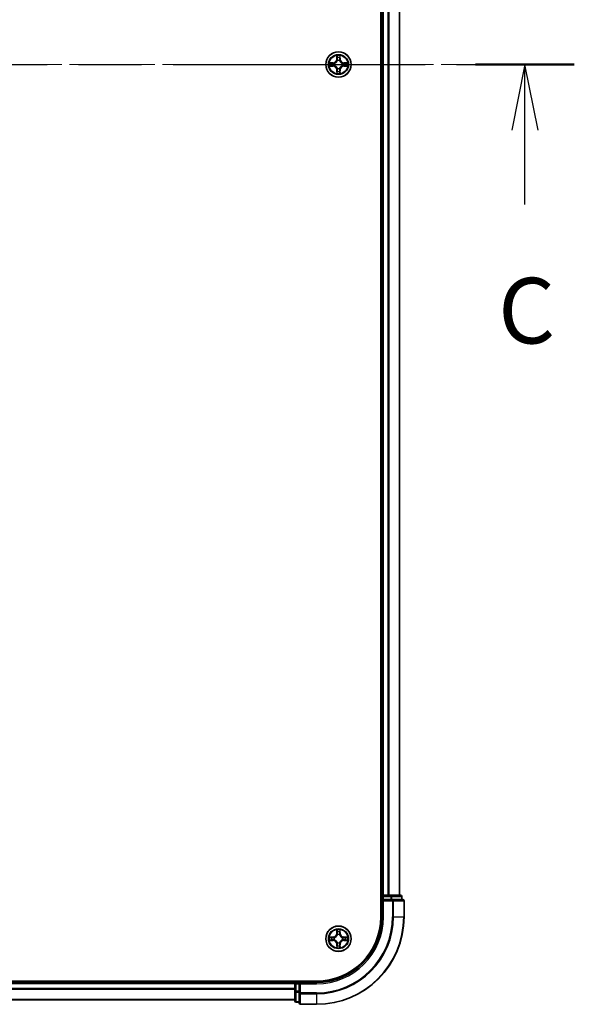
# Model space of a CAD drawing. Units: millimetres. Extents: x 0 to 9053, y 0 to 1686.
# Drawn here: x 2047 to 2174, y 1128 to 1353 of the extents above; entities that cross this region are included whole.
import ezdxf

# ---------------------------------------------------------------- set-up
doc = ezdxf.new("R2010")
doc.units = ezdxf.units.MM
doc.header["$LTSCALE"] = 2.5
doc.linetypes.add('CHAIN', pattern=[0.3543, 0.2362, -0.0295, 0.0591, -0.0295])
for name, color, linetype, lineweight in [('Centerline (ISO)', 131, 'Continuous', 18), ('Section Line (ISO)', 7, 'CHAIN', 25), ('Visible (ISO)', 7, 'Continuous', 35), ('Visible Narrow (ISO)', 7, 'Continuous', 25)]:
    doc.layers.add(name, color=color, linetype=linetype, lineweight=lineweight)
doc.styles.add('Note Text (TK)', font='MS PGothic.ttf')

# ---------------------------------------------------------------- blocks, each defined once
blk = doc.blocks.new('2dTransSection83')
at = {"layer": 'Section Line (ISO)', "linetype": 'CHAIN', "ltscale": 16.273296}
blk.add_line((139.249, 231.874), (212.202, 231.874), dxfattribs=at)
at = {"layer": 'Section Line (ISO)', "linetype": 'Continuous', "lineweight": 50}
blk.add_line((208.437, 231.874), (212.202, 231.874), dxfattribs=at)
at = {"layer": 'Section Line (ISO)', "linetype": 'Continuous'}
for p, q in [((210.32, 231.874), (209.82, 229.374)), ((210.32, 229.374), (210.32, 231.874)), ((210.82, 229.374), (210.32, 231.874)), ((210.32, 226.532), (210.32, 229.374))]:
    blk.add_line(p, q, dxfattribs=at)
at = {"layer": 'Section Line (ISO)', "insert": (209.301, 220.458), "char_height": 2.5, "attachment_point": 7, "style": 'Note Text (TK)'}
blk.add_mtext('C', dxfattribs=at)

msp = doc.modelspace()

# ---------------------------------------------------------------- linework, layer by layer
at = {"layer": 'Centerline (ISO)', "linetype": 'CHAIN', "ltscale": 23.990969}
msp.add_line((1760.7621, 1343.2458), (2148.7621, 1343.2458), dxfattribs=at)
at = {"layer": 'Visible (ISO)'}
for p, q in [((2129.4621, 1538.2458), (2129.4621, 1148.2458)), ((2129.7621, 1153.2458), (2129.7621, 1533.2458)), ((2133.7621, 1153.2458), (2133.7621, 1533.2458)), ((2129.7621, 1153.2458), (2129.4621, 1153.2458)), ((2129.7621, 1153.2458), (2130.0621, 1153.2458)), ((2129.7621, 1152.9458), (2129.7621, 1152.2458)), ((2129.7621, 1152.2458), (2129.7621, 1148.2458)), ((2129.7621, 1152.2458), (2130.0621, 1151.9458)), ((2130.0621, 1152.2458), (2129.7621, 1152.2458)), ((2131.1216, 1153.2458), (2130.0621, 1153.2458)), ((2130.0621, 1152.2458), (2131.7207, 1152.2458)), ((2131.1216, 1153.2458), (2131.3452, 1153.2458)), ((2131.7207, 1153.2458), (2131.3452, 1153.2458)), ((2133.9621, 1153.2458), (2131.7207, 1153.2458)), ((2132.1216, 1152.2458), (2131.7207, 1152.2458)), ((2134.4621, 1152.2458), (2132.1216, 1152.2458)), ((2134.2621, 1152.2458), (2134.2621, 1152.9458)), ((2134.7621, 1148.2458), (2134.7621, 1151.9458)), ((2114.7621, 1133.5458), (1794.7621, 1133.5458)), ((2109.7621, 1133.2458), (1799.7621, 1133.2458)), ((2109.7621, 1133.5458), (2109.7621, 1133.2458)), ((2109.7621, 1132.9458), (2109.7621, 1133.2458)), ((2110.7621, 1133.2458), (2110.0621, 1133.2458)), ((2111.0621, 1132.9458), (2110.7621, 1133.2458)), ((2114.7621, 1133.2458), (2110.7621, 1133.2458)), ((2110.7621, 1133.2458), (2110.7621, 1132.9458)), ((2109.7621, 1132.9458), (2109.7621, 1131.2872)), ((2109.7621, 1132.9458), (2109.7621, 1131.8863)), ((2109.7621, 1131.2872), (2109.7621, 1129.0458)), ((2110.7621, 1131.2872), (2110.7621, 1132.9458)), ((2110.7621, 1131.2872), (2110.7621, 1130.8863)), ((2110.7621, 1130.8863), (2110.7621, 1128.5458)), ((2109.7621, 1129.2458), (1799.7621, 1129.2458)), ((2110.0621, 1128.7458), (2110.7621, 1128.7458)), ((2111.0621, 1128.2458), (2114.7621, 1128.2458))]:
    msp.add_line(p, q, dxfattribs=at)
for centre in [(2119.7621, 1343.2458), (2119.7621, 1143.2458)]:
    msp.add_circle(centre, 2.9, dxfattribs=at)
for centre, radius, start, end in [((2119.7621, 1343.2458), 1.2295, 169.186733, 169.187283), ((2119.7621, 1343.2458), 1.2295, 190.812717, 190.813267), ((2119.7621, 1343.2458), 1.2295, 167.061604, 167.063405), ((2119.7621, 1343.2458), 1.2295, 192.936595, 192.938396), ((2119.7621, 1343.2458), 1.2295, 102.936595, 102.938396), ((2119.7621, 1343.2458), 1.2295, 100.812717, 100.813267), ((2119.7621, 1343.2458), 1.2295, 79.186733, 79.187283), ((2119.7621, 1343.2458), 1.2295, 77.061604, 77.063405), ((2119.7621, 1343.2458), 1.2295, 12.936595, 12.938396), ((2119.7621, 1343.2458), 1.2295, 347.061604, 347.063405), ((2119.7621, 1343.2458), 1.2295, 10.812717, 10.813267), ((2119.7621, 1343.2458), 1.2295, 349.186733, 349.187283), ((2119.7621, 1343.2458), 1.2295, 257.061604, 257.063405), ((2119.7621, 1343.2458), 1.2295, 259.186733, 259.187283), ((2119.7621, 1343.2458), 1.2295, 280.812717, 280.813267), ((2119.7621, 1343.2458), 1.2295, 282.936595, 282.938396), ((2130.0621, 1152.9458), 0.3, 90, 180), ((2133.9621, 1152.9458), 0.3, 0, 90), ((2134.4621, 1151.9458), 0.3, 0, 90), ((2114.7621, 1148.2458), 15, 270, 0), ((2114.7621, 1148.2458), 20, 270, 0), ((2114.7621, 1148.2458), 14.7, 270, 0), ((2119.7621, 1143.2458), 1.2295, 102.936595, 102.938396), ((2119.7621, 1143.2458), 1.2295, 100.812717, 100.813267), ((2119.7621, 1143.2458), 1.2295, 79.186733, 79.187283), ((2119.7621, 1143.2458), 1.2295, 77.061604, 77.063405), ((2119.7621, 1143.2458), 1.2295, 169.186733, 169.187283), ((2119.7621, 1143.2458), 1.2295, 190.812717, 190.813267), ((2119.7621, 1143.2458), 1.2295, 167.061604, 167.063405), ((2119.7621, 1143.2458), 1.2295, 192.936595, 192.938396), ((2119.7621, 1143.2458), 1.2295, 257.061604, 257.063405), ((2119.7621, 1143.2458), 1.2295, 259.186733, 259.187283), ((2119.7621, 1143.2458), 1.2295, 280.812717, 280.813267), ((2119.7621, 1143.2458), 1.2295, 282.936595, 282.938396), ((2119.7621, 1143.2458), 1.2295, 12.936595, 12.938396), ((2119.7621, 1143.2458), 1.2295, 347.061604, 347.063405), ((2119.7621, 1143.2458), 1.2295, 10.812717, 10.813267), ((2119.7621, 1143.2458), 1.2295, 349.186733, 349.187283), ((2110.0621, 1132.9458), 0.3, 90, 180), ((2110.0621, 1129.0458), 0.3, 180, 270), ((2111.0621, 1128.5458), 0.3, 180, 270)]:
    msp.add_arc(centre, radius, start, end, dxfattribs=at)
for points, knots in [([(2119.4615, 1345.0045), (2119.4595, 1345.0859), (2119.4135, 1345.1771), (2119.3725, 1345.2667), (2119.3721, 1345.2676), (2119.3716, 1345.2686)], [0, 0, 0, 0, 0.0320559737, 0.0320559737, 0.0323943032, 0.0323943032, 0.0323943032, 0.0323943032]), ([(2119.3716, 1345.2686), (2119.3718, 1345.2675), (2119.3721, 1345.2665), (2119.3742, 1345.2561), (2119.3762, 1345.2467), (2119.3782, 1345.2373)], [-0.03239430317, -0.03239430317, -0.03239430317, -0.03239430317, -0.03205597372, -0.03205597372, -0.02897275834, -0.02897275834, -0.02897275834, -0.02897275834]), ([(2120.1525, 1345.2686), (2120.1521, 1345.2676), (2120.1516, 1345.2667), (2120.1509, 1345.2651), (2120.1506, 1345.2644), (2120.1503, 1345.2638)], [-0.000338329447, -0.000338329447, -0.000338329447, -0.000338329447, 0, 0, 0.000241517914, 0.000241517914, 0.000241517914, 0.000241517914]), ([(2120.1514, 1345.2634), (2120.1516, 1345.2641), (2120.1517, 1345.2648), (2120.1521, 1345.2665), (2120.1523, 1345.2675), (2120.1525, 1345.2686)], [-0.000230599076, -0.000230599076, -0.000230599076, -0.000230599076, 0, 0, 0.000338329447, 0.000338329447, 0.000338329447, 0.000338329447]), ([(2117.7445, 1343.6352), (2117.7438, 1343.6353), (2117.7431, 1343.6355), (2117.7414, 1343.6358), (2117.7404, 1343.6361), (2117.7393, 1343.6363)], [-0.000230599076, -0.000230599076, -0.000230599076, -0.000230599076, 0, 0, 0.000338329447, 0.000338329447, 0.000338329447, 0.000338329447]), ([(2117.7393, 1343.6363), (2117.7403, 1343.6359), (2117.7412, 1343.6354), (2117.7428, 1343.6347), (2117.7435, 1343.6344), (2117.7442, 1343.6341)], [-0.000338329447, -0.000338329447, -0.000338329447, -0.000338329447, 0, 0, 0.000241517914, 0.000241517914, 0.000241517914, 0.000241517914]), ([(2118.0034, 1342.9453), (2117.922, 1342.9433), (2117.8308, 1342.8973), (2117.7412, 1342.8563), (2117.7403, 1342.8558), (2117.7393, 1342.8554)], [0, 0, 0, 0, 0.0320559737, 0.0320559737, 0.0323943032, 0.0323943032, 0.0323943032, 0.0323943032]), ([(2117.7393, 1342.8554), (2117.7404, 1342.8556), (2117.7414, 1342.8558), (2117.7518, 1342.858), (2117.7612, 1342.86), (2117.7707, 1342.862)], [-0.03239430317, -0.03239430317, -0.03239430317, -0.03239430317, -0.03205597372, -0.03205597372, -0.02897275834, -0.02897275834, -0.02897275834, -0.02897275834]), ([(2121.5208, 1343.5464), (2121.6021, 1343.5484), (2121.6933, 1343.5944), (2121.7829, 1343.6354), (2121.7839, 1343.6359), (2121.7848, 1343.6363)], [0, 0, 0, 0, 0.0320559737, 0.0320559737, 0.0323943032, 0.0323943032, 0.0323943032, 0.0323943032]), ([(2121.7848, 1343.6363), (2121.7838, 1343.6361), (2121.7827, 1343.6358), (2121.7723, 1343.6337), (2121.7629, 1343.6317), (2121.7535, 1343.6297)], [-0.03239430317, -0.03239430317, -0.03239430317, -0.03239430317, -0.03205597372, -0.03205597372, -0.02897275834, -0.02897275834, -0.02897275834, -0.02897275834]), ([(2121.7796, 1342.8565), (2121.7803, 1342.8563), (2121.781, 1342.8562), (2121.7827, 1342.8558), (2121.7838, 1342.8556), (2121.7848, 1342.8554)], [-0.000230599076, -0.000230599076, -0.000230599076, -0.000230599076, 0, 0, 0.000338329447, 0.000338329447, 0.000338329447, 0.000338329447]), ([(2121.7848, 1342.8554), (2121.7839, 1342.8558), (2121.7829, 1342.8563), (2121.7813, 1342.857), (2121.7807, 1342.8573), (2121.78, 1342.8576)], [-0.000338329447, -0.000338329447, -0.000338329447, -0.000338329447, 0, 0, 0.000241517914, 0.000241517914, 0.000241517914, 0.000241517914]), ([(2119.3727, 1341.2283), (2119.3726, 1341.2276), (2119.3724, 1341.2269), (2119.3721, 1341.2252), (2119.3718, 1341.2241), (2119.3716, 1341.2231)], [-0.000230599076, -0.000230599076, -0.000230599076, -0.000230599076, 0, 0, 0.000338329447, 0.000338329447, 0.000338329447, 0.000338329447]), ([(2119.3716, 1341.2231), (2119.3721, 1341.224), (2119.3725, 1341.225), (2119.3732, 1341.2266), (2119.3735, 1341.2273), (2119.3738, 1341.2279)], [-0.000338329447, -0.000338329447, -0.000338329447, -0.000338329447, 0, 0, 0.000241517914, 0.000241517914, 0.000241517914, 0.000241517914]), ([(2120.0626, 1341.4871), (2120.0646, 1341.4058), (2120.1106, 1341.3146), (2120.1516, 1341.225), (2120.1521, 1341.224), (2120.1525, 1341.2231)], [0, 0, 0, 0, 0.0320559737, 0.0320559737, 0.0323943032, 0.0323943032, 0.0323943032, 0.0323943032]), ([(2120.1525, 1341.2231), (2120.1523, 1341.2241), (2120.1521, 1341.2252), (2120.1499, 1341.2356), (2120.1479, 1341.245), (2120.1459, 1341.2544)], [-0.03239430317, -0.03239430317, -0.03239430317, -0.03239430317, -0.03205597372, -0.03205597372, -0.02897275834, -0.02897275834, -0.02897275834, -0.02897275834]), ([(2119.4615, 1145.0045), (2119.4595, 1145.0859), (2119.4135, 1145.1771), (2119.3725, 1145.2667), (2119.3721, 1145.2676), (2119.3716, 1145.2686)], [0, 0, 0, 0, 0.0320559737, 0.0320559737, 0.0323943032, 0.0323943032, 0.0323943032, 0.0323943032]), ([(2119.3716, 1145.2686), (2119.3718, 1145.2675), (2119.3721, 1145.2665), (2119.3742, 1145.2561), (2119.3762, 1145.2467), (2119.3782, 1145.2373)], [-0.03239430317, -0.03239430317, -0.03239430317, -0.03239430317, -0.03205597372, -0.03205597372, -0.02897275834, -0.02897275834, -0.02897275834, -0.02897275834]), ([(2120.1525, 1145.2686), (2120.1521, 1145.2676), (2120.1516, 1145.2667), (2120.1509, 1145.2651), (2120.1506, 1145.2644), (2120.1503, 1145.2638)], [-0.000338329447, -0.000338329447, -0.000338329447, -0.000338329447, 0, 0, 0.000241517914, 0.000241517914, 0.000241517914, 0.000241517914]), ([(2120.1514, 1145.2634), (2120.1516, 1145.2641), (2120.1517, 1145.2648), (2120.1521, 1145.2665), (2120.1523, 1145.2675), (2120.1525, 1145.2686)], [-0.000230599076, -0.000230599076, -0.000230599076, -0.000230599076, 0, 0, 0.000338329447, 0.000338329447, 0.000338329447, 0.000338329447]), ([(2117.7445, 1143.6352), (2117.7438, 1143.6353), (2117.7431, 1143.6355), (2117.7414, 1143.6358), (2117.7404, 1143.6361), (2117.7393, 1143.6363)], [-0.000230599076, -0.000230599076, -0.000230599076, -0.000230599076, 0, 0, 0.000338329447, 0.000338329447, 0.000338329447, 0.000338329447]), ([(2117.7393, 1143.6363), (2117.7403, 1143.6359), (2117.7412, 1143.6354), (2117.7428, 1143.6347), (2117.7435, 1143.6344), (2117.7442, 1143.6341)], [-0.000338329447, -0.000338329447, -0.000338329447, -0.000338329447, 0, 0, 0.000241517914, 0.000241517914, 0.000241517914, 0.000241517914]), ([(2118.0034, 1142.9453), (2117.922, 1142.9433), (2117.8308, 1142.8973), (2117.7412, 1142.8563), (2117.7403, 1142.8558), (2117.7393, 1142.8554)], [0, 0, 0, 0, 0.0320559737, 0.0320559737, 0.0323943032, 0.0323943032, 0.0323943032, 0.0323943032]), ([(2117.7393, 1142.8554), (2117.7404, 1142.8556), (2117.7414, 1142.8558), (2117.7518, 1142.858), (2117.7612, 1142.86), (2117.7707, 1142.862)], [-0.03239430317, -0.03239430317, -0.03239430317, -0.03239430317, -0.03205597372, -0.03205597372, -0.02897275834, -0.02897275834, -0.02897275834, -0.02897275834]), ([(2121.5208, 1143.5464), (2121.6021, 1143.5484), (2121.6933, 1143.5944), (2121.7829, 1143.6354), (2121.7839, 1143.6359), (2121.7848, 1143.6363)], [0, 0, 0, 0, 0.0320559737, 0.0320559737, 0.0323943032, 0.0323943032, 0.0323943032, 0.0323943032]), ([(2121.7848, 1143.6363), (2121.7838, 1143.6361), (2121.7827, 1143.6358), (2121.7723, 1143.6337), (2121.7629, 1143.6317), (2121.7535, 1143.6297)], [-0.03239430317, -0.03239430317, -0.03239430317, -0.03239430317, -0.03205597372, -0.03205597372, -0.02897275834, -0.02897275834, -0.02897275834, -0.02897275834]), ([(2121.7796, 1142.8565), (2121.7803, 1142.8563), (2121.781, 1142.8562), (2121.7827, 1142.8558), (2121.7838, 1142.8556), (2121.7848, 1142.8554)], [-0.000230599076, -0.000230599076, -0.000230599076, -0.000230599076, 0, 0, 0.000338329447, 0.000338329447, 0.000338329447, 0.000338329447]), ([(2121.7848, 1142.8554), (2121.7839, 1142.8558), (2121.7829, 1142.8563), (2121.7813, 1142.857), (2121.7807, 1142.8573), (2121.78, 1142.8576)], [-0.000338329447, -0.000338329447, -0.000338329447, -0.000338329447, 0, 0, 0.000241517914, 0.000241517914, 0.000241517914, 0.000241517914]), ([(2119.3727, 1141.2283), (2119.3726, 1141.2276), (2119.3724, 1141.2269), (2119.3721, 1141.2252), (2119.3718, 1141.2241), (2119.3716, 1141.2231)], [-0.000230599076, -0.000230599076, -0.000230599076, -0.000230599076, 0, 0, 0.000338329447, 0.000338329447, 0.000338329447, 0.000338329447]), ([(2119.3716, 1141.2231), (2119.3721, 1141.224), (2119.3725, 1141.225), (2119.3732, 1141.2266), (2119.3735, 1141.2273), (2119.3738, 1141.2279)], [-0.000338329447, -0.000338329447, -0.000338329447, -0.000338329447, 0, 0, 0.000241517914, 0.000241517914, 0.000241517914, 0.000241517914]), ([(2120.0626, 1141.4871), (2120.0646, 1141.4058), (2120.1106, 1141.3146), (2120.1516, 1141.225), (2120.1521, 1141.224), (2120.1525, 1141.2231)], [0, 0, 0, 0, 0.0320559737, 0.0320559737, 0.0323943032, 0.0323943032, 0.0323943032, 0.0323943032]), ([(2120.1525, 1141.2231), (2120.1523, 1141.2241), (2120.1521, 1141.2252), (2120.1499, 1141.2356), (2120.1479, 1141.245), (2120.1459, 1141.2544)], [-0.03239430317, -0.03239430317, -0.03239430317, -0.03239430317, -0.03205597372, -0.03205597372, -0.02897275834, -0.02897275834, -0.02897275834, -0.02897275834])]:
    msp.add_open_spline(points, degree=3, knots=knots, dxfattribs=at)
for points in [[(2119.3782, 1345.2373), (2119.3968, 1345.1487), (2119.4155, 1345.0589), (2119.4164, 1344.9782)], [(2117.7707, 1342.862), (2117.8592, 1342.8806), (2117.949, 1342.8992), (2118.0297, 1342.9001)], [(2121.7535, 1343.6297), (2121.6649, 1343.6111), (2121.5751, 1343.5924), (2121.4945, 1343.5915)], [(2120.1459, 1341.2544), (2120.1273, 1341.343), (2120.1087, 1341.4328), (2120.1078, 1341.5135)], [(2119.3782, 1145.2373), (2119.3968, 1145.1487), (2119.4155, 1145.0589), (2119.4164, 1144.9782)], [(2117.7707, 1142.862), (2117.8592, 1142.8806), (2117.949, 1142.8992), (2118.0297, 1142.9001)], [(2121.7535, 1143.6297), (2121.6649, 1143.6111), (2121.5751, 1143.5924), (2121.4945, 1143.5915)], [(2120.1459, 1141.2544), (2120.1273, 1141.343), (2120.1087, 1141.4328), (2120.1078, 1141.5135)]]:
    msp.add_open_spline(points, degree=3, dxfattribs=at)
at = {"layer": 'Visible Narrow (ISO)'}
for p, q in [((2130.0621, 1153.2458), (2130.0621, 1533.2458)), ((2131.1216, 1153.2458), (2131.1216, 1533.2458)), ((2131.352, 1153.2458), (2131.352, 1533.2458)), ((2133.6925, 1153.2458), (2133.6925, 1533.2458)), ((2119.3716, 1345.2686), (2119.358, 1344.489)), ((2119.4078, 1344.4882), (2119.4164, 1344.9782)), ((2119.4318, 1344.7888), (2119.4805, 1344.4869)), ((2120.0437, 1344.4869), (2120.0923, 1344.7888)), ((2120.1078, 1344.9782), (2120.1163, 1344.4882)), ((2120.1661, 1344.489), (2120.1525, 1345.2686)), ((2118.5189, 1343.6499), (2117.7393, 1343.6363)), ((2117.7393, 1342.8554), (2118.5189, 1342.8418)), ((2118.0297, 1343.5915), (2118.5197, 1343.6001)), ((2118.5197, 1342.8916), (2118.0297, 1342.9001)), ((2118.521, 1343.5275), (2118.2191, 1343.5761)), ((2118.2191, 1342.9156), (2118.521, 1342.9642)), ((2118.5197, 1343.6001), (2118.5189, 1343.6499)), ((2118.5197, 1342.8916), (2118.5189, 1342.8418)), ((2118.5197, 1343.6001), (2118.521, 1343.5275)), ((2118.5197, 1342.8916), (2118.521, 1342.9642)), ((2118.8252, 1343.4924), (2118.8458, 1343.4869)), ((2118.8458, 1343.0047), (2118.8252, 1342.9993)), ((2119.4078, 1344.4882), (2119.358, 1344.489)), ((2119.4078, 1344.4882), (2119.4805, 1344.4869)), ((2119.521, 1344.1621), (2119.5155, 1344.1827)), ((2120.0086, 1344.1827), (2120.0032, 1344.1621)), ((2120.1163, 1344.4882), (2120.0437, 1344.4869)), ((2120.1163, 1344.4882), (2120.1661, 1344.489)), ((2120.6784, 1343.4869), (2120.699, 1343.4924)), ((2120.699, 1342.9993), (2120.6784, 1343.0047)), ((2121.0044, 1343.6001), (2121.0031, 1343.5275)), ((2121.305, 1343.5761), (2121.0031, 1343.5275)), ((2121.0031, 1342.9642), (2121.305, 1342.9156)), ((2121.0044, 1342.8916), (2121.0031, 1342.9642)), ((2121.0044, 1343.6001), (2121.0053, 1343.6499)), ((2121.0044, 1343.6001), (2121.4945, 1343.5915)), ((2121.4945, 1342.9001), (2121.0044, 1342.8916)), ((2121.0044, 1342.8916), (2121.0053, 1342.8418)), ((2121.7848, 1343.6363), (2121.0053, 1343.6499)), ((2121.0053, 1342.8418), (2121.7848, 1342.8554)), ((2119.4078, 1342.0035), (2119.358, 1342.0026)), ((2119.358, 1342.0026), (2119.3716, 1341.2231)), ((2119.4078, 1342.0035), (2119.4805, 1342.0048)), ((2119.4164, 1341.5135), (2119.4078, 1342.0035)), ((2119.4805, 1342.0048), (2119.4318, 1341.7029)), ((2119.5155, 1342.3089), (2119.521, 1342.3295)), ((2120.0032, 1342.3295), (2120.0086, 1342.3089)), ((2120.0923, 1341.7029), (2120.0437, 1342.0048)), ((2120.1163, 1342.0035), (2120.0437, 1342.0048)), ((2120.1163, 1342.0035), (2120.1078, 1341.5135)), ((2120.1163, 1342.0035), (2120.1661, 1342.0026)), ((2120.1525, 1341.2231), (2120.1661, 1342.0026)), ((2129.4621, 1152.9458), (2129.7621, 1152.9458)), ((2130.0621, 1152.9458), (2129.7621, 1152.9458)), ((2130.0621, 1153.2458), (2130.0621, 1152.9458)), ((2130.0621, 1152.2458), (2130.0621, 1152.9458)), ((2130.0621, 1152.9458), (2131.7207, 1152.9458)), ((2130.0621, 1148.2458), (2130.0621, 1151.9458)), ((2130.0621, 1151.9458), (2132.1216, 1151.9458)), ((2131.7207, 1153.2458), (2131.7207, 1152.9458)), ((2131.9512, 1152.9458), (2131.7207, 1152.9458)), ((2131.7207, 1152.9458), (2131.7207, 1152.2458)), ((2131.9512, 1152.9458), (2134.1925, 1152.9458)), ((2131.9512, 1152.2458), (2131.9512, 1152.9458)), ((2132.1216, 1152.2458), (2132.1216, 1151.9458)), ((2132.1216, 1151.9458), (2132.1216, 1148.2458)), ((2132.352, 1151.9458), (2132.1216, 1151.9458)), ((2132.352, 1151.9458), (2134.6925, 1151.9458)), ((2132.352, 1148.2458), (2132.352, 1151.9458)), ((2134.2621, 1152.9458), (2134.1925, 1152.9458)), ((2134.1925, 1152.9458), (2134.1925, 1152.2458)), ((2134.7621, 1151.9458), (2134.6925, 1151.9458)), ((2134.6925, 1151.9458), (2134.6925, 1148.2458)), ((2130.0621, 1148.2458), (2129.7621, 1148.2458)), ((2132.352, 1148.2458), (2132.1216, 1148.2458)), ((2132.352, 1148.2458), (2134.6925, 1148.2458)), ((2134.6925, 1148.2458), (2134.7621, 1148.2458)), ((2119.3716, 1145.2686), (2119.358, 1144.489)), ((2119.4078, 1144.4882), (2119.358, 1144.489)), ((2119.4078, 1144.4882), (2119.4164, 1144.9782)), ((2119.4078, 1144.4882), (2119.4805, 1144.4869)), ((2119.4318, 1144.7888), (2119.4805, 1144.4869)), ((2120.0437, 1144.4869), (2120.0923, 1144.7888)), ((2120.1163, 1144.4882), (2120.0437, 1144.4869)), ((2120.1078, 1144.9782), (2120.1163, 1144.4882)), ((2120.1163, 1144.4882), (2120.1661, 1144.489)), ((2120.1661, 1144.489), (2120.1525, 1145.2686)), ((2118.5189, 1143.6499), (2117.7393, 1143.6363)), ((2117.7393, 1142.8554), (2118.5189, 1142.8418)), ((2118.0297, 1143.5915), (2118.5197, 1143.6001)), ((2118.5197, 1142.8916), (2118.0297, 1142.9001)), ((2118.521, 1143.5275), (2118.2191, 1143.5761)), ((2118.2191, 1142.9156), (2118.521, 1142.9642)), ((2118.5197, 1143.6001), (2118.5189, 1143.6499)), ((2118.5197, 1142.8916), (2118.5189, 1142.8418)), ((2118.5197, 1143.6001), (2118.521, 1143.5275)), ((2118.5197, 1142.8916), (2118.521, 1142.9642)), ((2118.8252, 1143.4924), (2118.8458, 1143.4869)), ((2118.8458, 1143.0047), (2118.8252, 1142.9993)), ((2119.521, 1144.1621), (2119.5155, 1144.1827)), ((2119.5155, 1142.3089), (2119.521, 1142.3295)), ((2120.0086, 1144.1827), (2120.0032, 1144.1621)), ((2120.0032, 1142.3295), (2120.0086, 1142.3089)), ((2120.6784, 1143.4869), (2120.699, 1143.4924)), ((2120.699, 1142.9993), (2120.6784, 1143.0047)), ((2121.0044, 1143.6001), (2121.0031, 1143.5275)), ((2121.305, 1143.5761), (2121.0031, 1143.5275)), ((2121.0031, 1142.9642), (2121.305, 1142.9156)), ((2121.0044, 1142.8916), (2121.0031, 1142.9642)), ((2121.0044, 1143.6001), (2121.0053, 1143.6499)), ((2121.0044, 1143.6001), (2121.4945, 1143.5915)), ((2121.4945, 1142.9001), (2121.0044, 1142.8916)), ((2121.0044, 1142.8916), (2121.0053, 1142.8418)), ((2121.7848, 1143.6363), (2121.0053, 1143.6499)), ((2121.0053, 1142.8418), (2121.7848, 1142.8554)), ((2119.4078, 1142.0035), (2119.358, 1142.0026)), ((2119.358, 1142.0026), (2119.3716, 1141.2231)), ((2119.4078, 1142.0035), (2119.4805, 1142.0048)), ((2119.4164, 1141.5135), (2119.4078, 1142.0035)), ((2119.4805, 1142.0048), (2119.4318, 1141.7029)), ((2120.0923, 1141.7029), (2120.0437, 1142.0048)), ((2120.1163, 1142.0035), (2120.0437, 1142.0048)), ((2120.1163, 1142.0035), (2120.1078, 1141.5135)), ((2120.1163, 1142.0035), (2120.1661, 1142.0026)), ((2120.1525, 1141.2231), (2120.1661, 1142.0026)), ((2110.0621, 1133.2458), (2110.0621, 1133.5458)), ((2110.0621, 1133.2458), (2110.0621, 1132.9458)), ((2114.7621, 1132.9458), (2114.7621, 1133.2458)), ((2109.7621, 1132.9458), (1799.7621, 1132.9458)), ((2109.7621, 1131.8863), (1799.7621, 1131.8863)), ((2109.7621, 1131.6559), (1799.7621, 1131.6559)), ((2110.0621, 1132.9458), (2109.7621, 1132.9458)), ((2110.0621, 1131.2872), (2109.7621, 1131.2872)), ((2110.0621, 1132.9458), (2110.7621, 1132.9458)), ((2110.0621, 1131.2872), (2110.0621, 1132.9458)), ((2110.7621, 1131.2872), (2110.0621, 1131.2872)), ((2110.0621, 1131.2872), (2110.0621, 1131.0567)), ((2110.0621, 1128.8154), (2110.0621, 1131.0567)), ((2110.0621, 1131.0567), (2110.7621, 1131.0567)), ((2111.0621, 1130.8863), (2110.7621, 1130.8863)), ((2111.0621, 1132.9458), (2114.7621, 1132.9458)), ((2111.0621, 1130.8863), (2111.0621, 1132.9458)), ((2114.7621, 1130.8863), (2111.0621, 1130.8863)), ((2111.0621, 1130.8863), (2111.0621, 1130.6559)), ((2114.7621, 1130.6559), (2114.7621, 1130.8863)), ((2109.7621, 1129.3154), (1799.7621, 1129.3154)), ((2110.0621, 1128.8154), (2110.0621, 1128.7458)), ((2110.7621, 1128.8154), (2110.0621, 1128.8154)), ((2111.0621, 1128.3154), (2111.0621, 1130.6559)), ((2111.0621, 1130.6559), (2114.7621, 1130.6559)), ((2114.7621, 1130.6559), (2114.7621, 1128.3154)), ((2111.0621, 1128.3154), (2111.0621, 1128.2458)), ((2114.7621, 1128.3154), (2111.0621, 1128.3154)), ((2114.7621, 1128.3154), (2114.7621, 1128.2458))]:
    msp.add_line(p, q, dxfattribs=at)
for centre, radius in [((2119.7621, 1343.2458), 2.8677), ((2119.7621, 1343.2458), 2.3092), ((2119.7621, 1343.2458), 2.1415), ((2119.7621, 1143.2458), 2.8677), ((2119.7621, 1143.2458), 2.3092), ((2119.7621, 1143.2458), 2.1415)]:
    msp.add_circle(centre, radius, dxfattribs=at)
for centre, radius, start, end in [((2119.7621, 1343.2458), 2.0601, 79.074582, 100.925418), ((2119.7621, 1343.2458), 1.6122, 79.692479, 100.307521), ((2119.7621, 1343.2458), 2.0601, 169.074582, 190.925418), ((2119.7621, 1343.2458), 1.6122, 169.692479, 190.307521), ((2118.504, 1344.5039), 0.8542, 271, 359), ((2118.504, 1341.9877), 0.8542, 1, 89), ((2118.504, 1344.5039), 0.904, 271, 359), ((2118.504, 1341.9877), 0.904, 1, 89), ((2119.7621, 1343.2458), 0.9688, 165.258044, 194.741956), ((2119.7621, 1343.2458), 0.9475, 165.258044, 194.741956), ((2119.7621, 1343.2458), 0.9688, 75.258044, 104.741956), ((2119.7621, 1343.2458), 0.9475, 75.258044, 104.741956), ((2121.0202, 1344.5039), 0.904, 181, 269), ((2121.0202, 1341.9877), 0.904, 91, 179), ((2121.0202, 1344.5039), 0.8542, 181, 269), ((2121.0202, 1341.9877), 0.8542, 91, 179), ((2119.7621, 1343.2458), 0.9475, 345.258044, 14.741956), ((2119.7621, 1343.2458), 0.9688, 345.258044, 14.741956), ((2119.7621, 1343.2458), 1.6122, 349.692479, 10.307521), ((2119.7621, 1343.2458), 2.0601, 349.074582, 10.925418), ((2119.7621, 1343.2458), 2.0601, 259.074582, 280.925418), ((2119.7621, 1343.2458), 1.6122, 259.692479, 280.307521), ((2119.7621, 1343.2458), 0.9688, 255.258044, 284.741956), ((2119.7621, 1343.2458), 0.9475, 255.258044, 284.741956), ((2114.7621, 1148.2458), 15.3, 270, 0), ((2114.7621, 1148.2458), 17.3595, 270, 0), ((2114.7621, 1148.2458), 17.59, 270, 0), ((2114.7621, 1148.2458), 19.9305, 270, 0), ((2118.504, 1144.5039), 0.8542, 271, 359), ((2118.504, 1144.5039), 0.904, 271, 359), ((2119.7621, 1143.2458), 2.0601, 79.074582, 100.925418), ((2119.7621, 1143.2458), 1.6122, 79.692479, 100.307521), ((2121.0202, 1144.5039), 0.904, 181, 269), ((2121.0202, 1144.5039), 0.8542, 181, 269), ((2119.7621, 1143.2458), 2.0601, 169.074582, 190.925418), ((2119.7621, 1143.2458), 1.6122, 169.692479, 190.307521), ((2118.504, 1141.9877), 0.8542, 1, 89), ((2118.504, 1141.9877), 0.904, 1, 89), ((2119.7621, 1143.2458), 0.9688, 165.258044, 194.741956), ((2119.7621, 1143.2458), 0.9475, 165.258044, 194.741956), ((2119.7621, 1143.2458), 0.9688, 75.258044, 104.741956), ((2119.7621, 1143.2458), 0.9688, 255.258044, 284.741956), ((2119.7621, 1143.2458), 0.9475, 75.258044, 104.741956), ((2119.7621, 1143.2458), 0.9475, 255.258044, 284.741956), ((2121.0202, 1141.9877), 0.904, 91, 179), ((2121.0202, 1141.9877), 0.8542, 91, 179), ((2119.7621, 1143.2458), 0.9475, 345.258044, 14.741956), ((2119.7621, 1143.2458), 0.9688, 345.258044, 14.741956), ((2119.7621, 1143.2458), 1.6122, 349.692479, 10.307521), ((2119.7621, 1143.2458), 2.0601, 349.074582, 10.925418), ((2119.7621, 1143.2458), 2.0601, 259.074582, 280.925418), ((2119.7621, 1143.2458), 1.6122, 259.692479, 280.307521)]:
    msp.add_arc(centre, radius, start, end, dxfattribs=at)
for centre, major_axis, ratio, start_param, end_param in [((2119.4662, 1344.9774), (-0.05, -0.002), 0.54850665, 4.7835784, 6.17876057), ((2119.4512, 1345.1787), (0.0019, 0.4402), 0.08673359, 2.04405494, 2.65931081), ((2119.4816, 1344.7879), (-0.0494, -0.008), 0.89574018, 4.73044269, 6.08586581), ((2120.0425, 1344.7879), (0.0494, -0.008), 0.89574018, 0.19731949, 1.55274262), ((2120.058, 1344.9774), (0.05, -0.002), 0.54850665, 0.10442473, 1.4996069), ((2120.0729, 1345.1787), (0.0019, -0.4402), 0.08673359, 0.48228184, 1.09753772), ((2118.0306, 1343.5417), (0.002, 0.05), 0.54850665, 0.10442473, 1.4996069), ((2118.0306, 1342.9499), (0.002, -0.05), 0.54850665, 4.7835784, 6.17876057), ((2117.8292, 1343.5567), (0.4402, 0.0019), 0.08673359, 0.48228184, 1.09753772), ((2117.8292, 1342.935), (0.4402, -0.0019), 0.08673359, 5.18564759, 5.80090347), ((2118.22, 1343.5263), (0.008, 0.0494), 0.89574018, 0.19731949, 1.55274262), ((2118.22, 1342.9654), (0.008, -0.0494), 0.89574018, 4.73044269, 6.08586581), ((2118.5219, 1343.4777), (0.008, 0.0494), 0.89572054, 0.1973017, 1.54834765), ((2118.5219, 1343.014), (0.008, -0.0494), 0.89572054, 4.73483766, 6.08588361), ((2118.8685, 1343.481), (-0.0091, 0.0492), 0.87684641, 0.18229136, 1.17990219), ((2118.8685, 1343.0107), (-0.0091, -0.0492), 0.87684642, 5.10328313, 6.10089396), ((2118.8685, 1343.481), (-0.0149, 0.0477), 0.41070123, 0.09573579, 1.31868747), ((2118.8685, 1343.0107), (-0.0149, -0.0477), 0.41070123, 4.96449783, 6.18744952), ((2119.5269, 1344.1394), (-0.0492, 0.0091), 0.87684642, 5.10328313, 6.10089396), ((2119.5269, 1344.1394), (-0.0477, 0.0149), 0.41070123, 4.96449783, 6.18744952), ((2119.5303, 1344.486), (-0.0494, -0.008), 0.89572054, 4.73483766, 6.08588361), ((2119.9939, 1344.486), (0.0494, -0.008), 0.89572054, 0.1973017, 1.54834765), ((2119.9972, 1344.1394), (0.0477, 0.0149), 0.41070123, 0.09573579, 1.31868747), ((2119.9972, 1344.1394), (0.0492, 0.0091), 0.87684641, 0.18229136, 1.17990219), ((2120.6557, 1343.481), (0.0091, 0.0492), 0.87684642, 5.10328313, 6.10089396), ((2120.6557, 1343.481), (0.0149, 0.0477), 0.41070123, 4.96449783, 6.18744952), ((2120.6557, 1343.0107), (0.0149, -0.0477), 0.41070123, 0.09573579, 1.31868747), ((2120.6557, 1343.0107), (0.0091, -0.0492), 0.87684641, 0.18229136, 1.17990219), ((2121.0023, 1343.4777), (-0.008, 0.0494), 0.89572054, 4.73483766, 6.08588361), ((2121.0023, 1343.014), (-0.008, -0.0494), 0.89572054, 0.1973017, 1.54834765), ((2121.6949, 1343.5567), (0.4402, -0.0019), 0.08673359, 2.04405494, 2.65931081), ((2121.3042, 1343.5263), (-0.008, 0.0494), 0.89574018, 4.73044269, 6.08586581), ((2121.3042, 1342.9654), (-0.008, -0.0494), 0.89574018, 0.19731949, 1.55274262), ((2121.6949, 1342.935), (0.4402, 0.0019), 0.08673359, 3.62387449, 4.23913037), ((2121.4936, 1343.5417), (-0.002, 0.05), 0.54850665, 4.7835784, 6.17876057), ((2121.4936, 1342.9499), (-0.002, -0.05), 0.54850665, 0.10442473, 1.4996069), ((2119.4512, 1341.313), (0.0019, -0.4402), 0.08673359, 3.62387449, 4.23913037), ((2119.4662, 1341.5143), (-0.05, 0.002), 0.54850665, 0.10442473, 1.4996069), ((2119.4816, 1341.7037), (-0.0494, 0.008), 0.89574018, 0.19731949, 1.55274262), ((2119.5269, 1342.3522), (-0.0492, -0.0091), 0.87684641, 0.18229136, 1.17990219), ((2119.5269, 1342.3522), (-0.0477, -0.0149), 0.41070123, 0.09573579, 1.31868747), ((2119.5303, 1342.0056), (-0.0494, 0.008), 0.89572054, 0.1973017, 1.54834765), ((2119.9939, 1342.0056), (0.0494, 0.008), 0.89572054, 4.73483766, 6.08588361), ((2119.9972, 1342.3522), (0.0477, -0.0149), 0.41070123, 4.96449783, 6.18744952), ((2119.9972, 1342.3522), (0.0492, -0.0091), 0.87684642, 5.10328313, 6.10089396), ((2120.0425, 1341.7037), (0.0494, 0.008), 0.89574018, 4.73044269, 6.08586581), ((2120.058, 1341.5143), (0.05, 0.002), 0.54850665, 4.7835784, 6.17876057), ((2120.0729, 1341.313), (0.0019, 0.4402), 0.08673359, 5.18564759, 5.80090347), ((2131.7207, 1152.9458), (0, 0.3), 0.76822128, 4.71238898, 6.28318531), ((2132.1216, 1151.9458), (0, 0.3), 0.76822128, 4.71238898, 6.28318531), ((2133.9621, 1152.9458), (0, 0.3), 0.76822128, 4.71238898, 6.28318531), ((2134.4621, 1151.9458), (0, 0.3), 0.76822128, 4.71238898, 6.28318531), ((2119.4662, 1144.9774), (-0.05, -0.002), 0.54850665, 4.7835784, 6.17876057), ((2119.4512, 1145.1787), (0.0019, 0.4402), 0.08673359, 2.04405494, 2.65931081), ((2119.4816, 1144.7879), (-0.0494, -0.008), 0.89574018, 4.73044269, 6.08586581), ((2119.5303, 1144.486), (-0.0494, -0.008), 0.89572054, 4.73483766, 6.08588361), ((2119.9939, 1144.486), (0.0494, -0.008), 0.89572054, 0.1973017, 1.54834765), ((2120.0425, 1144.7879), (0.0494, -0.008), 0.89574018, 0.19731949, 1.55274262), ((2120.058, 1144.9774), (0.05, -0.002), 0.54850665, 0.10442473, 1.4996069), ((2120.0729, 1145.1787), (0.0019, -0.4402), 0.08673359, 0.48228184, 1.09753772), ((2118.0306, 1143.5417), (0.002, 0.05), 0.54850665, 0.10442473, 1.4996069), ((2118.0306, 1142.9499), (0.002, -0.05), 0.54850665, 4.7835784, 6.17876057), ((2117.8292, 1143.5567), (0.4402, 0.0019), 0.08673359, 0.48228184, 1.09753772), ((2117.8292, 1142.935), (0.4402, -0.0019), 0.08673359, 5.18564759, 5.80090347), ((2118.22, 1143.5263), (0.008, 0.0494), 0.89574018, 0.19731949, 1.55274262), ((2118.22, 1142.9654), (0.008, -0.0494), 0.89574018, 4.73044269, 6.08586581), ((2118.5219, 1143.4777), (0.008, 0.0494), 0.89572054, 0.1973017, 1.54834765), ((2118.5219, 1143.014), (0.008, -0.0494), 0.89572054, 4.73483766, 6.08588361), ((2118.8685, 1143.481), (-0.0091, 0.0492), 0.87684641, 0.18229136, 1.17990219), ((2118.8685, 1143.0107), (-0.0091, -0.0492), 0.87684642, 5.10328313, 6.10089396), ((2118.8685, 1143.481), (-0.0149, 0.0477), 0.41070123, 0.09573579, 1.31868747), ((2118.8685, 1143.0107), (-0.0149, -0.0477), 0.41070123, 4.96449783, 6.18744952), ((2119.5269, 1144.1394), (-0.0492, 0.0091), 0.87684642, 5.10328313, 6.10089396), ((2119.5269, 1144.1394), (-0.0477, 0.0149), 0.41070123, 4.96449783, 6.18744952), ((2119.5269, 1142.3522), (-0.0492, -0.0091), 0.87684641, 0.18229136, 1.17990219), ((2119.5269, 1142.3522), (-0.0477, -0.0149), 0.41070123, 0.09573579, 1.31868747), ((2119.9972, 1144.1394), (0.0477, 0.0149), 0.41070123, 0.09573579, 1.31868747), ((2119.9972, 1142.3522), (0.0477, -0.0149), 0.41070123, 4.96449783, 6.18744952), ((2119.9972, 1144.1394), (0.0492, 0.0091), 0.87684641, 0.18229136, 1.17990219), ((2119.9972, 1142.3522), (0.0492, -0.0091), 0.87684642, 5.10328313, 6.10089396), ((2120.6557, 1143.481), (0.0091, 0.0492), 0.87684642, 5.10328313, 6.10089396), ((2120.6557, 1143.481), (0.0149, 0.0477), 0.41070123, 4.96449783, 6.18744952), ((2120.6557, 1143.0107), (0.0149, -0.0477), 0.41070123, 0.09573579, 1.31868747), ((2120.6557, 1143.0107), (0.0091, -0.0492), 0.87684641, 0.18229136, 1.17990219), ((2121.0023, 1143.4777), (-0.008, 0.0494), 0.89572054, 4.73483766, 6.08588361), ((2121.0023, 1143.014), (-0.008, -0.0494), 0.89572054, 0.1973017, 1.54834765), ((2121.6949, 1143.5567), (0.4402, -0.0019), 0.08673359, 2.04405494, 2.65931081), ((2121.3042, 1143.5263), (-0.008, 0.0494), 0.89574018, 4.73044269, 6.08586581), ((2121.3042, 1142.9654), (-0.008, -0.0494), 0.89574018, 0.19731949, 1.55274262), ((2121.6949, 1142.935), (0.4402, 0.0019), 0.08673359, 3.62387449, 4.23913037), ((2121.4936, 1143.5417), (-0.002, 0.05), 0.54850665, 4.7835784, 6.17876057), ((2121.4936, 1142.9499), (-0.002, -0.05), 0.54850665, 0.10442473, 1.4996069), ((2119.4512, 1141.313), (0.0019, -0.4402), 0.08673359, 3.62387449, 4.23913037), ((2119.4662, 1141.5143), (-0.05, 0.002), 0.54850665, 0.10442473, 1.4996069), ((2119.4816, 1141.7037), (-0.0494, 0.008), 0.89574018, 0.19731949, 1.55274262), ((2119.5303, 1142.0056), (-0.0494, 0.008), 0.89572054, 0.1973017, 1.54834765), ((2119.9939, 1142.0056), (0.0494, 0.008), 0.89572054, 4.73483766, 6.08588361), ((2120.0425, 1141.7037), (0.0494, 0.008), 0.89574018, 4.73044269, 6.08586581), ((2120.058, 1141.5143), (0.05, 0.002), 0.54850665, 4.7835784, 6.17876057), ((2120.0729, 1141.313), (0.0019, 0.4402), 0.08673359, 5.18564759, 5.80090347), ((2110.0621, 1131.2872), (-0.3, 0), 0.76822128, 0, 1.57079633), ((2111.0621, 1130.8863), (-0.3, 0), 0.76822128, 0, 1.57079633), ((2110.0621, 1129.0458), (-0.3, 0), 0.76822128, 0, 1.57079633), ((2111.0621, 1128.5458), (-0.3, 0), 0.76822128, 0, 1.57079633)]:
    msp.add_ellipse(centre, major_axis=major_axis, ratio=ratio, start_param=start_param, end_param=end_param, dxfattribs=at)
for points in [[(2119.4736, 1344.832), (2119.4675, 1344.8706), (2119.4634, 1344.931), (2119.4615, 1345.0045)], [(2119.522, 1344.5301), (2119.5059, 1344.6307), (2119.4898, 1344.7314), (2119.4736, 1344.832)], [(2120.0505, 1344.832), (2120.0344, 1344.7314), (2120.0182, 1344.6307), (2120.0021, 1344.5301)], [(2120.0626, 1345.0045), (2120.0608, 1344.931), (2120.0566, 1344.8706), (2120.0505, 1344.832)], [(2120.1503, 1345.2638), (2120.1099, 1345.1757), (2120.0646, 1345.0853), (2120.0626, 1345.0045)], [(2120.1078, 1344.9782), (2120.1088, 1345.0668), (2120.1312, 1345.1665), (2120.1514, 1345.2634)], [(2117.7442, 1343.6341), (2117.8322, 1343.5937), (2117.9226, 1343.5484), (2118.0034, 1343.5464)], [(2118.0297, 1343.5915), (2117.9411, 1343.5925), (2117.8414, 1343.615), (2117.7445, 1343.6352)], [(2118.0034, 1343.5464), (2118.0769, 1343.5445), (2118.1373, 1343.5404), (2118.1759, 1343.5343)], [(2118.1759, 1342.9574), (2118.1373, 1342.9513), (2118.0769, 1342.9471), (2118.0034, 1342.9453)], [(2118.1759, 1343.5343), (2118.2766, 1343.5182), (2118.3772, 1343.502), (2118.4779, 1343.4859)], [(2118.4779, 1343.0058), (2118.3772, 1342.9897), (2118.2766, 1342.9735), (2118.1759, 1342.9574)], [(2118.4779, 1343.4859), (2118.5898, 1343.468), (2118.704, 1343.4677), (2118.8252, 1343.4924)], [(2118.8252, 1342.9993), (2118.704, 1343.0239), (2118.5898, 1343.0237), (2118.4779, 1343.0058)], [(2118.8518, 1343.5279), (2118.7365, 1343.5076), (2118.6275, 1343.5093), (2118.521, 1343.5275)], [(2118.521, 1342.9642), (2118.6275, 1342.9823), (2118.7365, 1342.9841), (2118.8518, 1342.9638)], [(2119.4805, 1344.4869), (2119.4986, 1344.3804), (2119.5003, 1344.2714), (2119.48, 1344.1561)], [(2119.5155, 1344.1827), (2119.5402, 1344.3039), (2119.5399, 1344.4182), (2119.522, 1344.5301)], [(2120.0021, 1344.5301), (2119.9842, 1344.4182), (2119.984, 1344.3039), (2120.0086, 1344.1827)], [(2120.0441, 1344.1561), (2120.0238, 1344.2714), (2120.0256, 1344.3804), (2120.0437, 1344.4869)], [(2121.0031, 1343.5275), (2120.8967, 1343.5093), (2120.7877, 1343.5076), (2120.6724, 1343.5279)], [(2120.6724, 1342.9638), (2120.7877, 1342.9841), (2120.8967, 1342.9823), (2121.0031, 1342.9642)], [(2120.699, 1343.4924), (2120.8201, 1343.4677), (2120.9344, 1343.468), (2121.0463, 1343.4859)], [(2121.0463, 1343.0058), (2120.9344, 1343.0237), (2120.8201, 1343.0239), (2120.699, 1342.9993)], [(2121.0463, 1343.4859), (2121.1469, 1343.502), (2121.2476, 1343.5182), (2121.3482, 1343.5343)], [(2121.3482, 1342.9574), (2121.2476, 1342.9735), (2121.1469, 1342.9897), (2121.0463, 1343.0058)], [(2121.3482, 1343.5343), (2121.3868, 1343.5404), (2121.4472, 1343.5445), (2121.5208, 1343.5464)], [(2121.5208, 1342.9453), (2121.4472, 1342.9471), (2121.3868, 1342.9513), (2121.3482, 1342.9574)], [(2121.4945, 1342.9001), (2121.583, 1342.8991), (2121.6827, 1342.8767), (2121.7796, 1342.8565)], [(2121.78, 1342.8576), (2121.692, 1342.898), (2121.6015, 1342.9433), (2121.5208, 1342.9453)], [(2119.4164, 1341.5135), (2119.4154, 1341.4249), (2119.393, 1341.3252), (2119.3727, 1341.2283)], [(2119.3738, 1341.2279), (2119.4142, 1341.3159), (2119.4595, 1341.4064), (2119.4615, 1341.4871)], [(2119.4615, 1341.4871), (2119.4634, 1341.5607), (2119.4675, 1341.6211), (2119.4736, 1341.6597)], [(2119.4736, 1341.6597), (2119.4898, 1341.7603), (2119.5059, 1341.861), (2119.522, 1341.9616)], [(2119.48, 1342.3355), (2119.5003, 1342.2203), (2119.4986, 1342.1112), (2119.4805, 1342.0048)], [(2119.522, 1341.9616), (2119.5399, 1342.0735), (2119.5402, 1342.1878), (2119.5155, 1342.3089)], [(2120.0086, 1342.3089), (2119.984, 1342.1878), (2119.9842, 1342.0735), (2120.0021, 1341.9616)], [(2120.0021, 1341.9616), (2120.0182, 1341.861), (2120.0344, 1341.7603), (2120.0505, 1341.6597)], [(2120.0437, 1342.0048), (2120.0256, 1342.1112), (2120.0238, 1342.2203), (2120.0441, 1342.3355)], [(2120.0505, 1341.6597), (2120.0566, 1341.6211), (2120.0608, 1341.5607), (2120.0626, 1341.4871)], [(2119.4736, 1144.832), (2119.4675, 1144.8706), (2119.4634, 1144.931), (2119.4615, 1145.0045)], [(2119.522, 1144.5301), (2119.5059, 1144.6307), (2119.4898, 1144.7314), (2119.4736, 1144.832)], [(2119.4805, 1144.4869), (2119.4986, 1144.3804), (2119.5003, 1144.2714), (2119.48, 1144.1561)], [(2119.5155, 1144.1827), (2119.5402, 1144.3039), (2119.5399, 1144.4182), (2119.522, 1144.5301)], [(2120.0021, 1144.5301), (2119.9842, 1144.4182), (2119.984, 1144.3039), (2120.0086, 1144.1827)], [(2120.0505, 1144.832), (2120.0344, 1144.7314), (2120.0182, 1144.6307), (2120.0021, 1144.5301)], [(2120.0441, 1144.1561), (2120.0238, 1144.2714), (2120.0256, 1144.3804), (2120.0437, 1144.4869)], [(2120.0626, 1145.0045), (2120.0608, 1144.931), (2120.0566, 1144.8706), (2120.0505, 1144.832)], [(2120.1503, 1145.2638), (2120.1099, 1145.1757), (2120.0646, 1145.0853), (2120.0626, 1145.0045)], [(2120.1078, 1144.9782), (2120.1088, 1145.0668), (2120.1312, 1145.1665), (2120.1514, 1145.2634)], [(2117.7442, 1143.6341), (2117.8322, 1143.5937), (2117.9226, 1143.5484), (2118.0034, 1143.5464)], [(2118.0297, 1143.5915), (2117.9411, 1143.5925), (2117.8414, 1143.615), (2117.7445, 1143.6352)], [(2118.0034, 1143.5464), (2118.0769, 1143.5445), (2118.1373, 1143.5404), (2118.1759, 1143.5343)], [(2118.1759, 1142.9574), (2118.1373, 1142.9513), (2118.0769, 1142.9471), (2118.0034, 1142.9453)], [(2118.1759, 1143.5343), (2118.2766, 1143.5182), (2118.3772, 1143.502), (2118.4779, 1143.4859)], [(2118.4779, 1143.0058), (2118.3772, 1142.9897), (2118.2766, 1142.9735), (2118.1759, 1142.9574)], [(2118.4779, 1143.4859), (2118.5898, 1143.468), (2118.704, 1143.4677), (2118.8252, 1143.4924)], [(2118.8252, 1142.9993), (2118.704, 1143.0239), (2118.5898, 1143.0237), (2118.4779, 1143.0058)], [(2118.8518, 1143.5279), (2118.7365, 1143.5076), (2118.6275, 1143.5093), (2118.521, 1143.5275)], [(2118.521, 1142.9642), (2118.6275, 1142.9823), (2118.7365, 1142.9841), (2118.8518, 1142.9638)], [(2119.48, 1142.3355), (2119.5003, 1142.2203), (2119.4986, 1142.1112), (2119.4805, 1142.0048)], [(2119.522, 1141.9616), (2119.5399, 1142.0735), (2119.5402, 1142.1878), (2119.5155, 1142.3089)], [(2120.0086, 1142.3089), (2119.984, 1142.1878), (2119.9842, 1142.0735), (2120.0021, 1141.9616)], [(2120.0437, 1142.0048), (2120.0256, 1142.1112), (2120.0238, 1142.2203), (2120.0441, 1142.3355)], [(2121.0031, 1143.5275), (2120.8967, 1143.5093), (2120.7877, 1143.5076), (2120.6724, 1143.5279)], [(2120.6724, 1142.9638), (2120.7877, 1142.9841), (2120.8967, 1142.9823), (2121.0031, 1142.9642)], [(2120.699, 1143.4924), (2120.8201, 1143.4677), (2120.9344, 1143.468), (2121.0463, 1143.4859)], [(2121.0463, 1143.0058), (2120.9344, 1143.0237), (2120.8201, 1143.0239), (2120.699, 1142.9993)], [(2121.0463, 1143.4859), (2121.1469, 1143.502), (2121.2476, 1143.5182), (2121.3482, 1143.5343)], [(2121.3482, 1142.9574), (2121.2476, 1142.9735), (2121.1469, 1142.9897), (2121.0463, 1143.0058)], [(2121.3482, 1143.5343), (2121.3868, 1143.5404), (2121.4472, 1143.5445), (2121.5208, 1143.5464)], [(2121.5208, 1142.9453), (2121.4472, 1142.9471), (2121.3868, 1142.9513), (2121.3482, 1142.9574)], [(2121.4945, 1142.9001), (2121.583, 1142.8991), (2121.6827, 1142.8767), (2121.7796, 1142.8565)], [(2121.78, 1142.8576), (2121.692, 1142.898), (2121.6015, 1142.9433), (2121.5208, 1142.9453)], [(2119.4164, 1141.5135), (2119.4154, 1141.4249), (2119.393, 1141.3252), (2119.3727, 1141.2283)], [(2119.3738, 1141.2279), (2119.4142, 1141.3159), (2119.4595, 1141.4064), (2119.4615, 1141.4871)], [(2119.4615, 1141.4871), (2119.4634, 1141.5607), (2119.4675, 1141.6211), (2119.4736, 1141.6597)], [(2119.4736, 1141.6597), (2119.4898, 1141.7603), (2119.5059, 1141.861), (2119.522, 1141.9616)], [(2120.0021, 1141.9616), (2120.0182, 1141.861), (2120.0344, 1141.7603), (2120.0505, 1141.6597)], [(2120.0505, 1141.6597), (2120.0566, 1141.6211), (2120.0608, 1141.5607), (2120.0626, 1141.4871)]]:
    msp.add_open_spline(points, degree=3, dxfattribs=at)
for points, knots in [([(2118.8458, 1343.4869), (2118.9298, 1343.5142), (2119.0956, 1343.5913), (2119.3069, 1343.7747), (2119.4468, 1343.9748), (2119.5005, 1344.0991), (2119.521, 1344.1621)], [-0.174866013, -0.174866013, -0.174866013, -0.174866013, -0.145995309, -0.117124605, -0.095471577, -0.073818549, -0.073818549, -0.073818549, -0.073818549]), ([(2119.521, 1342.3295), (2119.4937, 1342.4136), (2119.4166, 1342.5793), (2119.2332, 1342.7906), (2119.0331, 1342.9306), (2118.9088, 1342.9843), (2118.8458, 1343.0047)], [-0.174866013, -0.174866013, -0.174866013, -0.174866013, -0.145995309, -0.117124605, -0.095471577, -0.073818549, -0.073818549, -0.073818549, -0.073818549]), ([(2119.48, 1344.1561), (2119.4614, 1344.0962), (2119.4125, 1343.9781), (2119.2853, 1343.7903), (2119.0893, 1343.6226), (2118.9317, 1343.5527), (2118.8518, 1343.5279)], [0.073818549, 0.073818549, 0.073818549, 0.073818549, 0.095471577, 0.117124605, 0.145995309, 0.174866013, 0.174866013, 0.174866013, 0.174866013]), ([(2118.8518, 1342.9638), (2118.9117, 1342.9452), (2119.0298, 1342.8963), (2119.2177, 1342.7691), (2119.3853, 1342.5731), (2119.4552, 1342.4155), (2119.48, 1342.3355)], [0.073818549, 0.073818549, 0.073818549, 0.073818549, 0.095471577, 0.117124605, 0.145995309, 0.174866013, 0.174866013, 0.174866013, 0.174866013]), ([(2120.0032, 1344.1621), (2120.0305, 1344.0781), (2120.1075, 1343.9123), (2120.291, 1343.7011), (2120.4911, 1343.5611), (2120.6153, 1343.5074), (2120.6784, 1343.4869)], [-0.174866013, -0.174866013, -0.174866013, -0.174866013, -0.145995309, -0.117124605, -0.095471577, -0.073818549, -0.073818549, -0.073818549, -0.073818549]), ([(2120.6784, 1343.0047), (2120.5943, 1342.9774), (2120.4286, 1342.9004), (2120.2173, 1342.7169), (2120.0773, 1342.5169), (2120.0237, 1342.3926), (2120.0032, 1342.3295)], [-0.174866013, -0.174866013, -0.174866013, -0.174866013, -0.145995309, -0.117124605, -0.095471577, -0.073818549, -0.073818549, -0.073818549, -0.073818549]), ([(2120.6724, 1343.5279), (2120.6124, 1343.5465), (2120.4943, 1343.5954), (2120.3065, 1343.7226), (2120.1389, 1343.9186), (2120.0689, 1344.0762), (2120.0441, 1344.1561)], [0.073818549, 0.073818549, 0.073818549, 0.073818549, 0.095471577, 0.117124605, 0.145995309, 0.174866013, 0.174866013, 0.174866013, 0.174866013]), ([(2120.0441, 1342.3355), (2120.0627, 1342.3955), (2120.1116, 1342.5136), (2120.2388, 1342.7014), (2120.4348, 1342.869), (2120.5924, 1342.939), (2120.6724, 1342.9638)], [0.073818549, 0.073818549, 0.073818549, 0.073818549, 0.095471577, 0.117124605, 0.145995309, 0.174866013, 0.174866013, 0.174866013, 0.174866013]), ([(2118.8458, 1143.4869), (2118.9298, 1143.5142), (2119.0956, 1143.5913), (2119.3069, 1143.7747), (2119.4468, 1143.9748), (2119.5005, 1144.0991), (2119.521, 1144.1621)], [-0.174866013, -0.174866013, -0.174866013, -0.174866013, -0.145995309, -0.117124605, -0.095471577, -0.073818549, -0.073818549, -0.073818549, -0.073818549]), ([(2119.521, 1142.3295), (2119.4937, 1142.4136), (2119.4166, 1142.5793), (2119.2332, 1142.7906), (2119.0331, 1142.9306), (2118.9088, 1142.9843), (2118.8458, 1143.0047)], [-0.174866013, -0.174866013, -0.174866013, -0.174866013, -0.145995309, -0.117124605, -0.095471577, -0.073818549, -0.073818549, -0.073818549, -0.073818549]), ([(2119.48, 1144.1561), (2119.4614, 1144.0962), (2119.4125, 1143.9781), (2119.2853, 1143.7903), (2119.0893, 1143.6226), (2118.9317, 1143.5527), (2118.8518, 1143.5279)], [0.073818549, 0.073818549, 0.073818549, 0.073818549, 0.095471577, 0.117124605, 0.145995309, 0.174866013, 0.174866013, 0.174866013, 0.174866013]), ([(2118.8518, 1142.9638), (2118.9117, 1142.9452), (2119.0298, 1142.8963), (2119.2177, 1142.7691), (2119.3853, 1142.5731), (2119.4552, 1142.4155), (2119.48, 1142.3355)], [0.073818549, 0.073818549, 0.073818549, 0.073818549, 0.095471577, 0.117124605, 0.145995309, 0.174866013, 0.174866013, 0.174866013, 0.174866013]), ([(2120.0032, 1144.1621), (2120.0305, 1144.0781), (2120.1075, 1143.9123), (2120.291, 1143.7011), (2120.4911, 1143.5611), (2120.6153, 1143.5074), (2120.6784, 1143.4869)], [-0.174866013, -0.174866013, -0.174866013, -0.174866013, -0.145995309, -0.117124605, -0.095471577, -0.073818549, -0.073818549, -0.073818549, -0.073818549]), ([(2120.6784, 1143.0047), (2120.5943, 1142.9774), (2120.4286, 1142.9004), (2120.2173, 1142.7169), (2120.0773, 1142.5169), (2120.0237, 1142.3926), (2120.0032, 1142.3295)], [-0.174866013, -0.174866013, -0.174866013, -0.174866013, -0.145995309, -0.117124605, -0.095471577, -0.073818549, -0.073818549, -0.073818549, -0.073818549]), ([(2120.6724, 1143.5279), (2120.6124, 1143.5465), (2120.4943, 1143.5954), (2120.3065, 1143.7226), (2120.1389, 1143.9186), (2120.0689, 1144.0762), (2120.0441, 1144.1561)], [0.073818549, 0.073818549, 0.073818549, 0.073818549, 0.095471577, 0.117124605, 0.145995309, 0.174866013, 0.174866013, 0.174866013, 0.174866013]), ([(2120.0441, 1142.3355), (2120.0627, 1142.3955), (2120.1116, 1142.5136), (2120.2388, 1142.7014), (2120.4348, 1142.869), (2120.5924, 1142.939), (2120.6724, 1142.9638)], [0.073818549, 0.073818549, 0.073818549, 0.073818549, 0.095471577, 0.117124605, 0.145995309, 0.174866013, 0.174866013, 0.174866013, 0.174866013])]:
    msp.add_open_spline(points, degree=3, knots=knots, dxfattribs=at)

# ---------------------------------------------------------------- block references
at = {"layer": 'Section Line (ISO)', "xscale": 6, "yscale": 6, "zscale": 6}
msp.add_blockref('2dTransSection83', (900.5, -48), dxfattribs=at)

doc.saveas('drawing.dxf')
